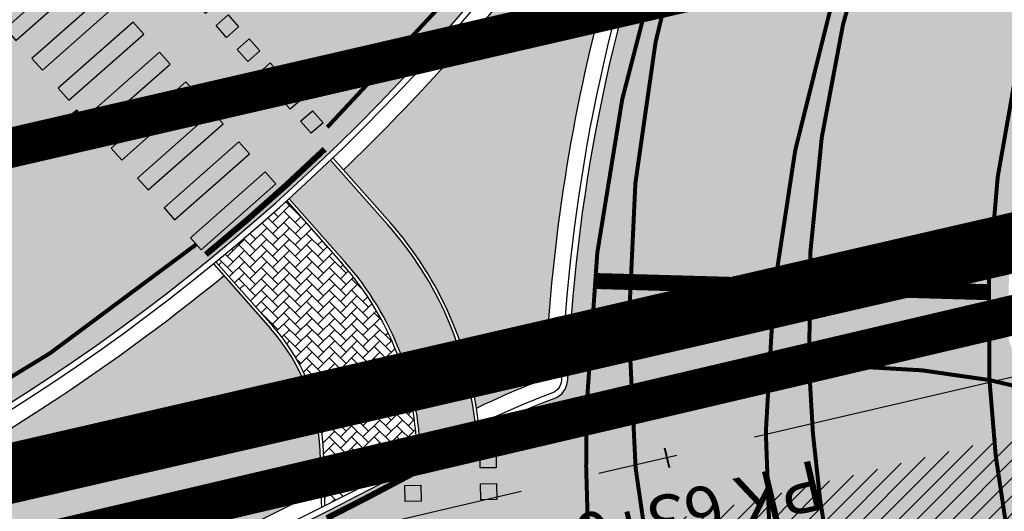
# Model space of a CAD drawing. Units: millimetres. Extents: x -511153 to 25189, y -6563528 to 13100.
# Drawn here: x 8393 to 8418, y 9738 to 9750 of the extents above; entities that cross this region are included whole.
import ezdxf

# ---------------------------------------------------------------- set-up
doc = ezdxf.new("R2010")
doc.units = ezdxf.units.MM
for name, pattern in [('CENTER', [16, 10, -2, 2, -2]), ('DASHED2', [9.524999999999999, 6.35, -3.175]), ('Tkm_923a', [1, 0.5, -0.5])]:
    doc.linetypes.add(name, pattern=pattern)
for name, color, linetype, lineweight in [('______MAANTEEAMETI_PLANEERING', 7, 'Continuous', 13), ('Level 1', 24, 'Continuous', 0), ('OPT-kontakt-maatulundusmaa', 64, 'Continuous', 9), ('OPT-liikluskorraldus', 7, 'Continuous', 9), ('TL_telg_pk', 12, 'Continuous', 40)]:
    doc.layers.add(name, color=color, linetype=linetype, lineweight=lineweight)
for name, color, linetype in [('piir', 36, 'Continuous'), ('tee', 253, 'Continuous'), ('TL_katend_AB_JRT', 133, 'Continuous'), ('TL_katend_AB_KT', 41, 'Continuous'), ('TL_L_kattemärgistus', 7, 'Continuous'), ('TL_tee_äk_8x20', 210, 'Continuous'), ('TL_tee_äk_ST_0cm', 1, 'DASHED2'), ('TL_tee_äk_ST_10cm', 192, 'Continuous'), ('TL_telg_tee', 12, 'CENTER')]:
    doc.layers.add(name, color=color, linetype=linetype)
for name, color, linetype, true_color in [('TL_katend_AB_ST-1', 7, 'Continuous', 0xcbcbcb), ('TL_katend_haljastus_muru', 7, 'Continuous', 0xe9ffa8), ('TL_katend_sillutis_KT-pun', 7, 'Continuous', 0xa50052), ('TL_tee_murukaitseriba', 7, 'Murukaitse', 0xb57e40)]:
    doc.layers.add(name, color=color, linetype=linetype, true_color=true_color)
doc.styles.add('1-500', font='swissl.ttf', dxfattribs={"height": 0.9})
doc.styles.add('RP_lines', font='swissl.ttf')
doc.linetypes.add('Murukaitse', pattern='A,0.4,["|",RP_lines,S=0.29,R=0,X=0,Y=-0.305],0', length=0.4)

# ---------------------------------------------------------------- blocks, each defined once
blk = doc.blocks.new('*U171')
at = {"layer": 'TL_L_kattemärgistus'}
h = blk.add_hatch(color=0, dxfattribs=at)
h.dxf.hatch_style = 1
h.paths.add_polyline_path([(3.485679168606095, 3.718724916905212), (3.14891065088586, 3.502884777518354), (4.497911520797376, 1.398081543727134), (4.834680038517611, 1.613921683113994)])
h = blk.add_hatch(color=0, dxfattribs=at)
h.dxf.hatch_style = 1
h.paths.add_polyline_path([(2.643757875089607, 3.179124568940606), (2.306989357369372, 2.963284429553747), (3.655990227280888, 0.8584811957625278), (3.992758745001124, 1.074321335149387)])
h = blk.add_hatch(color=0, dxfattribs=at)
h.dxf.hatch_style = 1
h.paths.add_polyline_path([(1.801836581573119, 2.639524220975998), (1.465068063852884, 2.423684081589141), (2.8140689337644, 0.3188808477979213), (3.150837451484636, 0.5347209871847808)])
h = blk.add_hatch(color=0, dxfattribs=at)
h.dxf.hatch_style = 1
h.paths.add_polyline_path([(0.9599152880566316, 2.099923873011392), (0.6231467703363968, 1.884083733624534), (1.972147640247913, -0.2207195001666854), (2.308916157968148, -0.004879360779825793)])
h = blk.add_hatch(color=0, dxfattribs=at)
h.dxf.hatch_style = 1
h.paths.add_polyline_path([(0.1179939945401439, 1.560323525046786), (-0.2187745231800909, 1.344483385659927), (1.130226346731426, -0.7603198481312918), (1.466994864451661, -0.5444797087444322)])
h = blk.add_hatch(color=0, dxfattribs=at)
h.dxf.hatch_style = 1
h.paths.add_polyline_path([(-0.7239272989763433, 1.020723177082179), (-1.060695816696578, 0.8048830376953209), (0.2883050532149384, -1.299920196095898), (0.6250735709351737, -1.084080056709039)])
h = blk.add_hatch(color=0, dxfattribs=at)
h.dxf.hatch_style = 1
h.paths.add_polyline_path([(-1.565848592492831, 0.4811228291175722), (-1.902617110213066, 0.2652826897307139), (-0.5536162403015491, -1.839520544060505), (-0.216847722581314, -1.623680404673646)])
h = blk.add_hatch(color=0, dxfattribs=at)
h.dxf.hatch_style = 1
h.paths.add_polyline_path([(5.659228856367704, -0.1143552738997234), (5.995997373774298, 0.1014848652861197), (5.780157234588456, 0.4382533826927151), (5.443388717181861, 0.2224132435068724)])
h = blk.add_hatch(color=0, dxfattribs=at)
h.dxf.hatch_style = 1
h.paths.add_polyline_path([(4.985691821554513, -0.5460355522714078), (5.322460338961106, -0.3301954130855648), (5.106620199775264, 0.006573104321030619), (4.769851682368671, -0.209267034864812)])
h = blk.add_hatch(color=0, dxfattribs=at)
h.dxf.hatch_style = 1
h.paths.add_polyline_path([(-2.407769886009318, -0.05847751884703423), (-2.744538403729554, -0.2743176582338925), (-1.395537533818037, -2.379120892025111), (-1.058769016097802, -2.163280752638252)])
h = blk.add_hatch(color=0, dxfattribs=at)
h.dxf.hatch_style = 1
h.paths.add_polyline_path([(4.312154786741324, -0.9777158306430922), (4.648923304147917, -0.761875691457249), (4.433083164962074, -0.4251071740506538), (4.096314647555481, -0.6409473132364965)])
h = blk.add_hatch(color=0, dxfattribs=at)
h.dxf.hatch_style = 1
h.paths.add_polyline_path([(-3.249691179525806, -0.5980778668116407), (-3.586459697246041, -0.8139180061984989), (-2.237458827334525, -2.918721239989718), (-1.90069030961429, -2.702881100602858)])
h = blk.add_hatch(color=0, dxfattribs=at)
h.dxf.hatch_style = 1
h.paths.add_polyline_path([(3.638617751928134, -1.409396109014777), (3.975386269334727, -1.193555969828934), (3.759546130148883, -0.8567874524223383), (3.42277761274229, -1.072627591608181)])
h = blk.add_hatch(color=0, dxfattribs=at)
h.dxf.hatch_style = 1
h.paths.add_polyline_path([(-4.091612473042294, -1.137678214776247), (-4.428380990762529, -1.353518354163106), (-3.079380120851012, -3.458321587954325), (-2.742611603130777, -3.242481448567464)])
h = blk.add_hatch(color=0, dxfattribs=at)
h.dxf.hatch_style = 1
h.paths.add_polyline_path([(2.965080717114943, -1.841076387386461), (3.301849234521536, -1.625236248200618), (3.086009095335693, -1.288467730794023), (2.7492405779291, -1.504307869979866)])
h = blk.add_hatch(color=0, dxfattribs=at)
h.dxf.hatch_style = 1
h.paths.add_polyline_path([(2.291543682301752, -2.272756665758146), (2.628312199708346, -2.056916526572302), (2.412472060522502, -1.720148009165707), (2.075703543115909, -1.93598814835155)])
h = blk.add_hatch(color=0, dxfattribs=at)
h.dxf.hatch_style = 1
h.paths.add_polyline_path([(1.618006647488561, -2.70443694412983), (1.954775164895155, -2.488596804943987), (1.738935025709311, -2.151828287537392), (1.402166508302718, -2.367668426723235)])
h = blk.add_hatch(color=0, dxfattribs=at)
h.dxf.hatch_style = 1
h.paths.add_polyline_path([(0.9444696126753708, -3.136117222501514), (1.281238130081964, -2.920277083315672), (1.065397990896121, -2.583508565909076), (0.7286294734895273, -2.799348705094919)])
h = blk.add_hatch(color=0, dxfattribs=at)
h.dxf.hatch_style = 1
h.paths.add_polyline_path([(0.2709325778621807, -3.567797500873199), (0.6077010952687739, -3.351957361687355), (0.3918609560829305, -3.01518884428076), (0.05509243867633736, -3.231028983466603)])
h = blk.add_hatch(color=0, dxfattribs=at)
h.dxf.hatch_style = 1
h.paths.add_polyline_path([(-0.4026044569510102, -3.999477779244883), (-0.06583593954441698, -3.78363764005904), (-0.2816760787302603, -3.446869122652444), (-0.6184445961368534, -3.662709261838287)])
h = blk.add_hatch(color=0, dxfattribs=at)
h.dxf.hatch_style = 1
h.paths.add_polyline_path([(-1.0761414917642, -4.431158057616567), (-0.7393729743576071, -4.215317918430725), (-0.9552131135434503, -3.878549401024129), (-1.291981630950044, -4.094389540209972)])
h = blk.add_hatch(color=0, dxfattribs=at)
h.dxf.hatch_style = 1
h.paths.add_polyline_path([(-1.749678526577391, -4.862838335988253), (-1.412910009170798, -4.646998196802408), (-1.628750148356641, -4.310229679395814), (-1.965518665763234, -4.526069818581656)])
at = {"layer": 'TL_L_kattemärgistus', "color": 0}
for points in [[(4.497911520797376, 1.398081543727134), (4.834680038517611, 1.613921683113994), (3.485679168606095, 3.718724916905212), (3.14891065088586, 3.502884777518354), (4.497911520797376, 1.398081543727134)], [(3.655990227280888, 0.8584811957625278), (3.992758745001124, 1.074321335149387), (2.643757875089607, 3.179124568940606), (2.306989357369372, 2.963284429553747), (3.655990227280888, 0.8584811957625278)], [(2.8140689337644, 0.3188808477979213), (3.150837451484636, 0.5347209871847808), (1.801836581573119, 2.639524220975998), (1.465068063852884, 2.423684081589141), (2.8140689337644, 0.3188808477979213)], [(1.972147640247913, -0.2207195001666854), (2.308916157968148, -0.004879360779825793), (0.9599152880566316, 2.099923873011392), (0.6231467703363968, 1.884083733624534), (1.972147640247913, -0.2207195001666854)], [(1.130226346731426, -0.7603198481312918), (1.466994864451661, -0.5444797087444322), (0.1179939945401439, 1.560323525046786), (-0.2187745231800909, 1.344483385659927), (1.130226346731426, -0.7603198481312918)], [(0.2883050532149384, -1.299920196095898), (0.6250735709351737, -1.084080056709039), (-0.7239272989763433, 1.020723177082179), (-1.060695816696578, 0.8048830376953209), (0.2883050532149384, -1.299920196095898)], [(-0.5536162403015491, -1.839520544060505), (-0.216847722581314, -1.623680404673646), (-1.565848592492831, 0.4811228291175722), (-1.902617110213066, 0.2652826897307139), (-0.5536162403015491, -1.839520544060505)], [(5.995997373774298, 0.1014848652861197), (5.659228856367704, -0.1143552738997234), (5.443388717181861, 0.2224132435068724), (5.780157234588456, 0.4382533826927151)], [(5.322460338961106, -0.3301954130855648), (4.985691821554513, -0.5460355522714078), (4.769851682368671, -0.209267034864812), (5.106620199775264, 0.006573104321030619)], [(-1.395537533818037, -2.379120892025111), (-1.058769016097802, -2.163280752638252), (-2.407769886009318, -0.05847751884703423), (-2.744538403729554, -0.2743176582338925), (-1.395537533818037, -2.379120892025111)], [(4.648923304147917, -0.761875691457249), (4.312154786741324, -0.9777158306430922), (4.096314647555481, -0.6409473132364965), (4.433083164962074, -0.4251071740506538)], [(-2.237458827334525, -2.918721239989718), (-1.90069030961429, -2.702881100602858), (-3.249691179525806, -0.5980778668116407), (-3.586459697246041, -0.8139180061984989), (-2.237458827334525, -2.918721239989718)], [(3.975386269334727, -1.193555969828934), (3.638617751928134, -1.409396109014777), (3.42277761274229, -1.072627591608181), (3.759546130148883, -0.8567874524223383)], [(-3.079380120851012, -3.458321587954325), (-2.742611603130777, -3.242481448567464), (-4.091612473042294, -1.137678214776247), (-4.428380990762529, -1.353518354163106), (-3.079380120851012, -3.458321587954325)], [(3.301849234521536, -1.625236248200618), (2.965080717114943, -1.841076387386461), (2.7492405779291, -1.504307869979866), (3.086009095335693, -1.288467730794023)], [(2.628312199708346, -2.056916526572302), (2.291543682301752, -2.272756665758146), (2.075703543115909, -1.93598814835155), (2.412472060522502, -1.720148009165707)], [(1.954775164895155, -2.488596804943987), (1.618006647488561, -2.70443694412983), (1.402166508302718, -2.367668426723235), (1.738935025709311, -2.151828287537392)], [(1.281238130081964, -2.920277083315672), (0.9444696126753708, -3.136117222501514), (0.7286294734895273, -2.799348705094919), (1.065397990896121, -2.583508565909076)], [(0.6077010952687739, -3.351957361687355), (0.2709325778621807, -3.567797500873199), (0.05509243867633736, -3.231028983466603), (0.3918609560829305, -3.01518884428076)], [(-0.06583593954441698, -3.78363764005904), (-0.4026044569510102, -3.999477779244883), (-0.6184445961368534, -3.662709261838287), (-0.2816760787302603, -3.446869122652444)], [(-0.7393729743576071, -4.215317918430725), (-1.0761414917642, -4.431158057616567), (-1.291981630950044, -4.094389540209972), (-0.9552131135434503, -3.878549401024129)], [(-1.412910009170798, -4.646998196802408), (-1.749678526577391, -4.862838335988253), (-1.965518665763234, -4.526069818581656), (-1.628750148356641, -4.310229679395814)]]:
    blk.add_lwpolyline(points, close=True, dxfattribs=at)
blk = doc.blocks.new('A$C081406f7')
at = {"layer": 'TL_katend_AB_JRT', "transparency": 33554687}
h = blk.add_hatch(color=256, dxfattribs=at)
h.dxf.hatch_style = 1
edge = h.paths.add_edge_path()
edge.add_arc((664.9691231601173, 554.9045723034069), 47.35000031804783, 311.4666161654536, 314.9271946259084)
edge.add_line((698.4080577228451, 521.3805482992902), (698.4980264978949, 521.3556960625574))
edge.add_arc((701.9015023036627, 522.1720001930371), 3.499999999126438, 193.4872956351838, 221.4666161609448)
edge.add_line((699.2788064439083, 519.8543577659875), (699.4792772711953, 519.6275005061179))
edge.add_arc((664.9691244109999, 554.904571056366), 49.34999855158284, 314.3703807662022, 316.1157510642741)
edge.add_line((700.5377265637508, 520.6949686333537), (700.4028189588571, 520.8476330880076))
edge.add_arc((701.9015023047104, 522.1720001930371), 2.000000000005619, 138.3087162358357, 221.4666162926726, ccw=False)
edge.add_arc((664.9691233718768, 554.9045720631257), 47.34999999859782, 318.4559116514489, 334.4054790139077)
edge.add_arc((750.6471382880118, 513.8646188555285), 47.64999999743553, 119.69175417205261, 154.4054790103989, ccw=False)
edge.add_arc((718.1921935596038, 558.2681836234406), 9.350000022407805, 341.2214146999893, 353.5230326661815)
edge.add_arc((750.6471383017488, 513.864618848078), 49.15000001122323, 118.1190169998217, 154.4054790008785)
edge.add_arc((664.9691233714111, 554.9045720724389), 45.85000000492874, 300.68393136648365, 334.40547901300226, ccw=False)
edge.add_arc((671.7816517585889, 543.4236332206056), 32.50000000700486, 264.3977307215969, 300.683931362614, ccw=False)
edge.add_arc((665.5338234653464, 479.7293270435184), 31.4999999755778, 84.39773071322097, 101.9121184312482)
edge.add_arc((518.2078703860752, 1178.108974237926), 682.2500039236264, 280.4169041696689, 281.91211841421665, ccw=False)
edge.add_arc((647.2605259836419, 476.1228773957118), 31.49999998288898, 100.41690416697, 114.1267713149751)
edge.add_arc((621.1000820884947, 534.5320478416979), 32.50000014975638, 279.08332404881907, 294.12677127187084, ccw=False)
edge.add_arc((518.2078711158829, 1178.108970382251), 684.2500000006214, 271.61285142065435, 279.0833240088951, ccw=False)
edge.add_arc((557.6120613539824, -221.3363875299692), 715.7499999959474, 91.61285142041778, 93.1462047277521)
edge.add_arc((525.6366412655916, 496.2015104275197), 7.850000000010884, 201.4191292517118, 213.4554845416708)
edge.add_arc((557.6120613578241, -221.3363875346258), 714.2500000015008, 91.61285142070392, 93.09188580029848, ccw=False)
edge.add_arc((518.2078711071517, 1178.108970384113), 685.7500000019339, 271.6128514213905, 279.0833240097303)
edge.add_arc((621.1000821378548, 534.5320476982743), 33.99999999842763, 279.0833240058891, 294.1267713000294)
edge.add_arc((647.2605259850388, 476.1228773770854), 30.00000000072266, 100.41690416694439, 114.12677129904179, ccw=False)
edge.add_arc((518.2078710822389, 1178.108970382251), 683.7500000063869, 280.4169041705405, 281.9121184238608)
edge.add_arc((665.5338234654628, 479.729327019304), 30.00000000018535, 84.39773071627559, 101.91211842199391, ccw=False)
edge.add_arc((671.7816517613828, 543.4236332140863), 34.00000000018895, 264.3977307169525, 300.68393136208)
edge.add_arc((664.9691233739723, 554.9045720677823), 47.34999999986066, 300.6839313650698, 311.4666161603428)
h = blk.add_hatch(color=256, dxfattribs=at)
h.dxf.hatch_style = 1
h.paths.add_polyline_path([(708.7993086840725, 511.2251656269655), (707.3690302699106, 512.8437005812302, -0.007011545783975221), (706.3291429859819, 511.8760396949947), (707.7352435041685, 510.284864988178, -0.1787471825323296), (709.6141953241313, 505.4400751842186, 0.001698142734330141), (710.2063333372353, 505.7637749947608, -0.01076240823436664), (710.993874050444, 506.1759315077215, 0.1581629988850606)])
at = {"layer": 'TL_katend_AB_KT', "transparency": 33554687}
h = blk.add_hatch(color=256, dxfattribs=at)
h.dxf.hatch_style = 1
edge = h.paths.add_edge_path()
edge.add_arc((621.1000821267953, 534.5320477243513), 32.42000002639113, 279.083324012578, 294.126771295035)
edge.add_arc((647.2605259678094, 476.1228774255142), 31.57999994982798, 100.41690415262082, 114.1267713105783, ccw=False)
edge.add_arc((518.2078712309012, 1178.108969583176), 682.1699991937536, 280.4169041703786, 281.9121184252661)
edge.add_arc((665.5338234636001, 479.7293270379305), 31.57999998165485, 84.39773071102161, 101.91211843073592, ccw=False)
edge.add_arc((671.7816517588217, 543.4236332233995), 32.42000000940421, 264.3977307217252, 300.683931359789)
edge.add_arc((664.9691233945778, 554.9045720491558), 45.76999997320526, 300.6839313564579, 334.4054790134379)
edge.add_arc((750.6471383038443, 513.864618845284), 49.23000001466157, 118.0555290970382, 154.4054790114051, ccw=False)
edge.add_arc((718.192193564726, 558.2681836178526), 9.350000016652606, 354.1162365002495, 370.5448671336329)
edge.add_arc((750.647150482866, 513.8645952241495), 51.6500265889342, 116.7689635882459, 117.7579872476951)
edge.add_arc((718.1921935745049, 558.2681836150587), 8.50000000804696, 8.815784340014256, 26.79568435466838)
edge.add_line((725.779461686383, 562.1000712355599), (716.4608113428112, 580.5513165704906))
edge.add_arc((770.910617614747, 608.0507453000173), 60.99999986476769, 200.1412593049491, 206.7956843659707, ccw=False)
edge.add_line((713.6409790702164, 587.0462580537423), (705.6430435139919, 608.8529735831544))
edge.add_arc((650.2510978839127, 588.5371579779312), 59.00000003721248, 20.14125931951765, 26.79568436030126)
edge.add_line((702.9156647585332, 615.134966163896), (701.8445210262435, 614.5939937951043))
edge.add_arc((650.2510978915961, 588.5371579853818), 57.80000002738408, 20.141259315265472, 26.795684357772075, ccw=False)
edge.add_line((704.516427671304, 608.4397705541924), (712.5143632276449, 586.6330550247803))
edge.add_arc((770.9106178027578, 608.050745380111), 62.20000006879592, 200.1412593148445, 206.7956843537754)
edge.add_line((715.389667610405, 580.0103442007676), (724.7083179540932, 561.5590988658369))
edge.add_arc((718.1921935844002, 558.2681836178526), 7.299999997994655, 11.18226637521252, 26.79568436764299, ccw=False)
edge.add_arc((724.3725895050447, 559.4899471933022), 1.000000000151033, -60.06337628709042, 11.182266381990303, ccw=False)
edge.add_arc((750.6471382791642, 513.8646188667044), 51.64999998281785, 119.9366237250711, 154.4054790090553)
edge.add_arc((664.9691233749036, 554.9045720696449), 43.35000000044825, 300.683931364268, 334.40547901460303, ccw=False)
edge.add_arc((671.7816517610336, 543.4236332112923), 29.99999999746693, 264.3977307155335, 300.6839313671644, ccw=False)
edge.add_arc((665.5338234619703, 479.7293270593509), 33.99999996062885, 84.39773070528807, 101.9121184351231)
edge.add_arc((518.2078720343998, 1178.108965655789), 679.7499951848421, 280.4169041636442, 281.91211842732724, ccw=False)
edge.add_arc((647.2605260080891, 476.1228773063049), 34.0000000753053, 100.4169041839006, 114.1267712897383)
edge.add_arc((621.1000821318012, 534.5320477029309), 30.00000000460496, 279.08332400979634, 294.12677130254224, ccw=False)
edge.add_arc((518.2078711227514, 1178.10897024069), 681.7499998584562, 271.6128514205996, 279.0833240100925, ccw=False)
edge.add_arc((557.612061291351, -221.3363861162215), 718.2499985814721, 91.61285141842062, 93.19119446921691)
edge.add_arc((475.3562191014644, 483.9564579948783), 43.89999673503717, 13.687099244059425, 15.651237790415394, ccw=False)
edge.add_arc((525.6366413393989, 496.2015104508027), 7.850000077257529, 193.6870993561604, 200.8052929765294)
edge.add_arc((557.6120615486288, -221.3363915421069), 715.8300040129134, 91.61285142677377, 93.14828106703828, ccw=False)
edge.add_arc((518.2078711256618, 1178.108970236033), 684.1699998532446, 271.6128514203675, 279.0833240099134)
at = {"layer": 'TL_katend_AB_ST-1', "transparency": 33554687}
h = blk.add_hatch(color=256, dxfattribs=at)
h.dxf.hatch_style = 1
edge = h.paths.add_edge_path(flags=16)
edge.add_arc((787.4398796608439, 540.8096799394116), 20.50000000051438, 217.171936524494, 256.1134050781612)
edge.add_arc((782.2798597862711, 519.9380677603185), 1.000000000812615, 0.373002893483374, 76.11340510803132, ccw=False)
edge.add_arc((755.2804319404531, 519.7622955124825), 27.9999999988757, -38.15365148503088, 0.3730029281799716, ccw=False)
edge.add_arc((758.8190379383741, 516.9823193242773), 23.49999999724652, 311.0905447213284, 321.8463485072775, ccw=False)
edge.add_arc((787.7380766366841, 483.8207572288811), 20.50000000093982, 131.0905447295704, 159.173439735365)
edge.add_arc((767.6428659718949, 491.4648731593043), 0.999999999602807, 289.0751751572561, 339.1734397425009, ccw=False)
edge.add_arc((758.819037935813, 516.9823193242773), 27.99999999939365, 217.1719365202217, 289.0751751849186, ccw=False)
edge.add_arc((720.1729790915269, 487.6781875556335), 20.50000003064245, 37.17193654884377, 76.11340506436885)
edge.add_arc((725.3329989780905, 508.5497997617349), 0.9999999999085125, 180.3730028938742, 256.1134050952246, ccw=False)
edge.add_arc((752.3324268244905, 508.7255720030516), 27.99999999836762, 141.8463484265831, 180.3730029148463, ccw=False)
edge.add_arc((748.793820873485, 511.5055481614545), 23.50000005184094, 130.2460644203068, 141.8463484154927, ccw=False)
edge.add_arc((720.3666725622024, 545.0897295726463), 20.49999997284955, 310.2460643540185, 338.3289594090666)
edge.add_arc((740.3470382734668, 537.1502721020952), 1.000000001200961, 108.2306948893665, 158.3289593433626, ccw=False)
edge.add_arc((748.7938208361156, 511.5055481968448), 27.99999999812832, 37.17193651971081, 108.23069485552139, ccw=False)
edge = h.paths.add_edge_path(flags=16)
edge.add_arc((792.1062231330434, 551.3235232327133), 20.49999992513199, 275.6781024895749, 277.8548170496153)
edge.add_arc((753.8404721337138, 828.6964362328872), 300.5000009353898, 277.8548170306155, 279.0147596274973)
edge.add_arc((801.0821733422345, 530.9205603953451), 0.9999999997512427, -65.05998737236263, 99.01475966293009, ccw=False)
edge.add_arc((845.3574335189769, 435.7118359897286), 103.999999365314, 114.9400126503227, 117.0164912483474)
edge.add_arc((789.2579372308683, 545.7349986750633), 19.49999986976103, 288.1718089375892, 297.01649125966014, ccw=False)
edge.add_arc((795.027485366445, 528.1576749440283), 0.9999999985538272, 186.9268850139613, 288.1718089385336, ccw=False)
edge.add_arc((751.3486474688398, 522.8511579446495), 43.00000003264286, 6.926885006480022, 10.02903369757669)
edge.add_arc((794.1839515655302, 530.4265607222915), 0.5000000167554812, 95.6781046910304, 190.0290314060951, ccw=False)
edge = h.paths.add_edge_path(flags=16)
edge.add_arc((787.7380766490242, 483.8207572279498), 20.50000001310098, 179.7361736691194, 183.7975050595188)
edge.add_arc((368.6602486254415, 456.0039677675813), 399.4999996497904, 3.657296937646379, 3.7975050597137283, ccw=False)
edge.add_arc((766.3486781860702, 481.4236988751218), 0.9999999810584099, -74.21848647954567, 3.657297874311382, ccw=False)
edge.add_arc((756.9657204763498, 514.623248660937), 35.50000000021691, 231.8463485092756, 285.78151440180295, ccw=False)
edge.add_arc((752.3324268254219, 508.7255720021203), 27.99999999836158, 201.0230620017251, 231.8463485088413, ccw=False)
edge.add_arc((727.1296519931639, 499.0394922662526), 1.000000000296267, 61.68558244407052, 201.0230620347391, ccw=False)
edge.add_arc((718.3549215842504, 482.7528687212616), 19.50000000680167, 40.228586765652096, 61.685582459687396, ccw=False)
edge.add_arc((758.819037934998, 516.9823193242773), 33.49999999916957, 220.2285867652606, 283.4690131910312)
edge.add_arc((766.7382992637577, 483.9174542864785), 0.5000000001518043, -0.26382627376267465, 103.46901318677283, ccw=False)
edge = h.paths.add_edge_path(flags=16)
edge.add_arc((756.2642112645553, 505.6367095699534), 42.99999999683376, 186.9268850060264, 190.8903246888296)
edge.add_arc((713.5476188397733, 497.4182710656896), 0.5000000012311732, -84.9926516976492, 10.8903245711561, ccw=False)
edge.add_arc((731.0916031200904, 297.1853844029829), 200.500000709412, 95.00734815880539, 97.33309784015391)
edge.add_arc((705.3726324030431, 497.0372916506603), 0.9999999984743558, 114.24504940279391, 277.33309784899814, ccw=False)
edge.add_arc((662.2554250838002, 592.7760318079963), 103.999999687245, 294.2450493993975, 297.0164912573333)
edge.add_arc((718.3549215777311, 482.7528687464073), 19.49999997651414, 108.1718089631515, 117.01649124831599, ccw=False)
edge.add_arc((712.585373401409, 500.3301925752312), 0.9999999996928437, 6.92688500672142, 108.17180896625419, ccw=False)
edge = h.paths.add_edge_path()
edge.add_arc((755.2804319320712, 519.7622955115512), 28.00000000628072, 21.02306201388942, 51.84634854084442)
edge.add_arc((750.6471382910386, 513.8646188518032), 35.50000000256097, 51.84634854815252, 104.8031337420701)
edge.add_arc((741.7624490420567, 547.2037111856043), 0.9999999991244188, 100.6910060872859, 186.6263896151367)
edge.add_arc((720.3666910629254, 545.0906890388578), 20.50000005867618, -1.1109887534665859, 5.592075046171772, ccw=False)
edge.add_arc((741.3627438235562, 544.6835393086076), 0.4999999994989826, 178.8916932037649, 283.5990873734962)
edge.add_arc((748.7937673337292, 511.5056114504114), 33.49999999483405, 40.22844506998581, 102.6099223221691, ccw=False)
edge.add_arc((789.2579371785978, 545.7349987886846), 19.49999999378539, 220.2285867585765, 241.6855824428353)
edge.add_arc((780.4832067702664, 529.4483752576634), 0.9999999989760575, 241.6855824657375, 381.0230619494784)
edge = h.paths.add_edge_path()
edge.add_arc((751.3487203546101, 522.851275453344), 42.99987165140512, 36.37614963031864, 80.02624757020534)
edge.add_arc((767.369480135967, 613.9532049680129), 49.50000026902611, 254.1083418003197, 260.02617905510783, ccw=False)
edge.add_line((753.8154299561866, 566.3450360223651), (752.034294341458, 560.0888539878651))
edge.add_arc((751.0725131561048, 560.3626731820405), 0.9999999997990852, 269.4758596807213, 344.1083417903498, ccw=False)
edge.add_arc((750.647138291155, 513.8646188583225), 45.49999999645645, 89.47585969030146, 154.4054790161574)
edge.add_arc((664.9691234099446, 554.9045720370486), 49.49999995472176, 297.62453628435725, 334.4054790218767, ccw=False)
edge.add_line((687.9210606149863, 511.0473197968677), (683.8021693399642, 500.2517768638209))
edge.add_arc((672.3483736433554, 549.4357230719179), 50.50000000456075, 283.1092082029192, 335.5677165708763)
edge.add_arc((750.6471382697346, 513.8646188694984), 35.49999997335956, 133.4653177673021, 155.5677165770811, ccw=False)
edge.add_arc((726.9140581361717, 538.9044053200632), 1.000000000883354, -33.89599551268611, 133.4653174342822, ccw=False)
edge.add_arc((711.558109789039, 549.2216167142615), 19.50000001654436, 314.6328028587079, 326.1040041540603, ccw=False)
edge.add_arc((748.7938207273837, 511.505548287183), 33.49999985774806, 134.6328028410638, 141.8463485907322)
edge.add_arc((756.2642112639733, 505.636709571816), 42.99999999649039, 141.8463485619288, 177.7553859427346)
edge.add_arc((712.7975878454745, 507.3404255975038), 0.5000000002135462, 290.56128742145694, 357.7553858085165, ccw=False)
edge.add_arc((720.1729791241232, 487.6781875565648), 20.50000002990283, 110.5612874010364, 118.858378122653)
edge.add_arc((662.2554249728564, 592.7760320827365), 99.49999998225213, 283.1092081998885, 298.85837813467333, ccw=False)
edge.add_line((684.8228046015138, 495.8690489847213), (687.4310947071062, 484.6687444029376))
edge.add_arc((731.0916030405788, 297.1853850791231), 192.5000000292981, 98.30915170534558, 103.10920819751351, ccw=False)
edge.add_arc((706.0906222703634, 468.3694575037807), 19.49989687510427, 36.60372137708049, 98.30915169906137, ccw=False)
edge.add_arc((756.2642112694448, 505.6367095727473), 43.00000000264296, 216.6037213759935, 241.6835252265684)
edge.add_arc((712.3876353673404, 424.2051672050729), 49.50000002586202, 54.702494389692106, 61.683525238648485, ccw=False)
edge.add_line((740.9898289872799, 464.6052231788635), (744.8723856883589, 470.0892608724535))
edge.add_arc((745.688548435457, 469.5114387786016), 1.000000000947062, 75.96468949479367, 144.7024943704481, ccw=False)
edge.add_arc((756.9657204755349, 514.6232486618683), 45.50000000079903, 255.9646894406804, 334.405479014821)
edge.add_line((798.0009802544955, 494.9672710737213), (789.2867221632041, 499.9398277401924))
edge.add_arc((756.9657204677351, 514.6232486665249), 35.50000000983619, 310.97278727587786, 335.5677165774112, ccw=False)
edge.add_arc((779.58738785889, 488.5750209847465), 0.9999999965205466, 145.5217898976952, 310.97278890453356, ccw=False)
edge.add_arc((794.8377066310495, 478.1023050602525), 19.50000003674777, 132.8121575399121, 145.5217915357891, ccw=False)
edge.add_arc((758.8194047025172, 516.9819812308997), 33.49950272464384, 312.8121575234116, 321.8461116531126)
edge.add_arc((751.3486475020181, 522.8511579474434), 42.99999999993875, 321.8461116417944, 357.755385946649)
edge.add_arc((794.8152709228452, 521.1474419264123), 0.499999998977334, 110.56128737150601, 177.7553860165715, ccw=False)
edge.add_arc((787.439879558864, 540.8096801526845), 20.50000023547036, 290.5612874430262, 298.8583780865389)
edge.add_arc((845.3574337776517, 435.711835465394), 99.49999995039634, 103.1092081944534, 118.8583781313875, ccw=False)
edge.add_line((822.790054165409, 532.6188185345381), (805.0863028796157, 540.7205424886197))
edge.add_arc((801.6699141681893, 559.9189353436232), 19.50000000109257, 216.376147826454, 280.09026338794604, ccw=False)
at = {"layer": 'TL_katend_haljastus_muru', "transparency": 33554687}
h = blk.add_hatch(color=256, dxfattribs=at)
h.dxf.hatch_style = 1
h.paths.add_polyline_path([(714.1678991600638, 516.794801116921), (712.3435315014794, 517.7104989057407, -0.03388374496141855), (707.6919276881963, 512.5991150848567), (708.8592560164398, 511.278140312992, -0.1452852438695946), (711.0186080095591, 506.6333976779133, -0.0223719236630371), (712.7489388864487, 507.3755510300398, -0.05484605961045649)])
h = blk.add_hatch(color=256, dxfattribs=at)
h.dxf.hatch_style = 1
h.paths.add_polyline_path([(707.1254796492867, 504.5843052035198, -0.003974458101009939), (707.1149589857087, 505.3656004928052, 0.1804993798198632), (705.8618893186795, 508.6294061113149), (704.6993278187001, 509.9449866330251, -0.1148871079815608), (683.9269136511721, 499.7161101233214), (676.5877826584037, 498.0069974260405, -0.05020443562368928), (537.8621182907373, 480.0856179306284, 0.0543658241058062), (387.1386876358883, 459.3410095144063), (54.2706351261586, 375.9753209184855, 0.02016057116394031), (5.820766091346741e-10, 360.0332249393687), (6.984919309616089e-10, 356.4431578610092, -0.02057240087561629), (55.09664312156383, 372.6771834446117), (387.9646951438626, 456.0428719194606, -0.05950254693090871), (552.2567755746422, 476.9430772326887, 0.003884743034578455), (561.5625933575211, 477.086757030338, 0.03051284867058586), (573.5855845913757, 478.1016709199175), (616.5902893106686, 484.3911562608555, -0.006243844742692194), (619.0917542352108, 484.725149512291, 0.02714475413871783), (682.7161339352606, 495.9431712301448), (684.6980603039265, 496.4047157270834, 0.06053550216970946)])
at = {"layer": 'TL_katend_sillutis_KT-pun'}
h = blk.add_hatch(dxfattribs=at)
h.set_pattern_fill('AR-HBONE', color=256, scale=0.05, style=0)
h.set_pattern_definition([(45, (-544953.9530824121, -6582422.866960801), (0, 0.2828427124746191), [0.6000000000000001, -0.2]), (135, (-544953.8116610559, -6582422.725539445), (2.220446049250313e-17, 0.282842712474619), [0.6000000000000001, -0.2])])
h.paths.add_polyline_path([(707.6752961707534, 510.2318903030828), (706.2697728148196, 511.8224118808284, -0.0115523693225676), (704.4961703086738, 510.2956966273487), (705.9218366532587, 508.6823807926849, -0.1823226831181805), (707.1951667785179, 505.3304859166965, 0.005854858731021391), (707.2157931510592, 504.1815187660977, 0.006588694538121748), (709.5347650353797, 505.3970500566065, 0.1801985375545807)])
at = {"layer": 'TL_L_kattemärgistus', "transparency": 33554687}
h = blk.add_hatch(color=256, dxfattribs=at)
h.dxf.hatch_style = 1
edge = h.paths.add_edge_path()
edge.add_arc((720.1729759006994, 487.678194324486), 20.49999253339518, 115.1206452575017, 116.3143429408328)
edge.add_line((711.0854194973363, 506.0538851274177), (711.096215523663, 505.935292343609))
edge.add_line((711.096215523663, 505.935292343609), (711.494568301714, 505.9715561615303))
edge.add_line((711.494568301714, 505.9715561615303), (711.4702022873098, 506.2392132971436))
h = blk.add_hatch(color=256, dxfattribs=at)
h.dxf.hatch_style = 1
h.paths.add_polyline_path([(711.5165402141865, 505.1382629089057), (711.5138727561571, 505.5382540142164), (711.1138816500315, 505.5355865564197), (711.116549108061, 505.1355954501778)])
h = blk.add_hatch(color=256, dxfattribs=at)
h.dxf.hatch_style = 1
edge = h.paths.add_edge_path()
edge.add_arc((662.2553945616819, 592.7760892603546), 99.50006474379636, 298.2158954139716, 298.4233108751841)
edge.add_line((709.6156399563188, 505.2702606534585), (709.6168507230468, 505.1016723588109))
edge.add_line((709.6168507230468, 505.1016723588109), (709.2985519827344, 505.0993864033371))
h = blk.add_hatch(color=256, dxfattribs=at)
h.dxf.hatch_style = 1
h.paths.add_polyline_path([(711.5323952388717, 504.3455113992095), (711.5226412254851, 504.7453924557194), (711.1227601687424, 504.7356384415179), (711.1325141822454, 504.3357573859394)])
h = blk.add_hatch(color=256, dxfattribs=at)
h.dxf.hatch_style = 1
h.paths.add_polyline_path([(709.6328843218507, 504.3018354997039), (709.6231530098012, 504.7017171084881), (709.2232714000857, 504.691985797137), (709.2330027120188, 504.2921041874215)])
at = {"layer": 'TL_L_kattemärgistus', "transparency": 33554687, "const_width": 0.1, "flags": 128}
for points in [[(722.844043533667, 531.892040242441, 0.1620445426954418), (713.7757613305002, 506.6274779308587, 0.1620445426954418)], [(726.3826495282119, 529.1120640533045, 0.1763356109060896), (719.3495952486992, 507.6612313706428, 0.1763356109060896)], [(707.2836212881375, 513.6652258364484, 0.09296313555253971), (717.870911231148, 528.7548485258594)], [(729.9209072192898, 526.3316445052624, 0.1806078957814088), (723.8664108528756, 507.3341933302581, 0.1806078957814088)], [(679.9933896342991, 503.4718319354579, 0.1195524789152442), (701.0451599194203, 514.0801245290786, 0.1195524789152442)], [(683.6887654209277, 500.7387466281652, 0.1146881405713118), (704.0035386311356, 510.7323571965098, 0.1146881405713118)], [(736.1094982133945, 499.7623656215146, 0.1861789782514288), (723.8664108534576, 507.3341933302581, 0.1861789782514288)], [(713.7757613306167, 506.6274779308587, 0.03055056572884981), (711.514265976497, 505.7066841060296)]]:
    blk.add_lwpolyline(points, format="xyb", dxfattribs=at)
at = {"layer": 'TL_L_kattemärgistus', "linetype": 'Tkm_923a', "transparency": 33554687, "const_width": 0.1, "flags": 128}
for points in [[(722.8440435327357, 531.8920402433723, 0.3732375873958719), (725.22848841839, 482.8098138105124, 0.3732375873958719)], [(726.3826495291432, 529.1120640533045, 0.3664187341151262), (728.1767476617824, 480.0418978305534, 0.3664187341151262)], [(723.8664108534576, 507.3341933302581, 0.1285309394584767), (713.7757613306167, 506.6274779308587)], [(719.3495952486992, 507.6612313706428, 0.03790560075188008), (719.8883190144552, 502.6939993938431, 0.03790560075188008)], [(723.8664108528756, 507.3341933302581, 0.04994609449497709), (724.7075844961219, 501.7171423472464, 0.04994609449497709)], [(713.7757613305002, 506.6274779308587, 0.02577577945270966), (713.8993451057468, 502.25024901703, 0.02577577945270966)]]:
    blk.add_lwpolyline(points, format="xyb", dxfattribs=at)
at = {"layer": 'TL_L_kattemärgistus', "transparency": 33554687, "const_width": 0.4, "flags": 128}
blk.add_lwpolyline([(723.8439191168873, 509.534848514013), (713.9701325468486, 509.8153343694285)], dxfattribs=at)
at = {"layer": 'TL_L_kattemärgistus'}
for points in [[(711.4702022873098, 506.2392132971436), (711.494568301714, 505.9715561615303), (711.096215523663, 505.935292343609), (711.0854194972198, 506.0538851283491)], [(709.6156399563188, 505.2702606534585), (709.6168507230468, 505.1016723588109), (709.2985519829672, 505.0993864024058)]]:
    blk.add_lwpolyline(points, dxfattribs=at)
for points in [[(711.5138727561571, 505.5382540142164), (711.5165402141865, 505.1382629089057), (711.116549108061, 505.1355954501778), (711.1138816500315, 505.5355865564197)], [(711.5226412254851, 504.7453924557194), (711.5323952388717, 504.3455113992095), (711.1325141822454, 504.3357573859394), (711.1227601687424, 504.7356384415179)], [(709.6231530098012, 504.7017171084881), (709.6328843218507, 504.3018354997039), (709.2330027120188, 504.2921041874215), (709.2232714000857, 504.691985797137)]]:
    blk.add_lwpolyline(points, close=True, dxfattribs=at)
at = {"layer": 'TL_tee_murukaitseriba', "linetype": 'Murukaitse', "flags": 128}
for points in [[(712.3435315014794, 517.7104989057407, -0.033883744960757), (707.6919276883127, 512.5991150848567)], [(711.0186080094427, 506.6333976779133, -0.02237192366407989), (712.7489388864487, 507.3755510300398, -0.05484605961114921), (714.1678991600638, 516.794801116921, -0.05484605961114921)], [(704.6993278187001, 509.9449866330251, -0.1148871079900219), (683.9269136495423, 499.7161101233214), (676.5877826330252, 498.0069974204525, -0.05020443561336245), (537.8621182935312, 480.0856179306284, 0.05436582410346321), (387.1386876449687, 459.341009516269), (54.27063561836258, 375.9753210414201, 0.02016057134477184), (5.820766091346741e-10, 360.0332249393687, 0.02016057134477184)], [(6.984919309616089e-10, 356.4431578610092, -0.02057240087860204), (55.09664312959649, 372.6771834464744), (387.9646951565519, 456.0428719222546, -0.0595025469191208), (552.256775554968, 476.9430772326887, 0.003884743048131651), (561.5625933703268, 477.086757030338, 0.03051284865655549), (573.5855845985934, 478.1016709208488), (616.590289279935, 484.3911562561989, -0.006243844762499688), (619.0917542123934, 484.725149509497, 0.0271447541057993), (682.7161338365404, 495.9431712068617), (684.6980602919357, 496.4047157242894, 0.06053550220085662), (707.1254796491703, 504.5843052035198)]]:
    blk.add_lwpolyline(points, format="xyb", dxfattribs=at)
at = {"layer": 'TL_tee_äk_8x20'}
for p, q in [((707.3690302699106, 512.8437005812302), (708.7993086824426, 511.2251656297594)), ((707.4268298663665, 512.8991056922823), (708.8592560164398, 511.2781403139234)), ((706.3291429857491, 511.8760396949947), (707.7352435047505, 510.284864988178)), ((706.2697728145868, 511.8224118808284), (707.6752961707534, 510.2318903040141)), ((704.434267700999, 510.2449345747009), (705.861889318563, 508.6294061113149)), ((704.4961703085573, 510.2956966273487), (705.9218366525602, 508.6823807954788))]:
    blk.add_line(p, q, dxfattribs=at)
at = {"layer": 'TL_tee_äk_8x20', "flags": 128}
blk.add_lwpolyline([(727.4929369076854, 557.3097090069205, 0.1599500691430952), (706.2478890906787, 535.131954614073, -0.1482091114075649), (688.3256345528644, 515.5425817025825, -0.1596648067226971), (668.6167362396372, 511.1584862321615, 0.07657005149309161), (659.0153596090386, 510.6292627630755)], format="xyb", dxfattribs=at)
at = {"layer": 'TL_tee_äk_8x20'}
for centre, radius, start, end in [((664.96912337502, 554.9045720687136), 45.85, 300.6839313587097, 334.4054790186178), ((702.1151809459552, 505.3184883566573), 8.92, 5.516126519172747, 41.46661617748389), ((702.1151809459552, 505.3184883566573), 9, 5.709031641570891, 41.46661617748389), ((702.1151809459552, 505.3184883566573), 7.42, 0.6066493135705142, 41.46661617748389), ((702.1151809459552, 505.3184883566573), 7.5, 0.9288956186094873, 41.46661617748389), ((702.1151809459552, 505.3184883566573), 5.08, 0.3367100404028512, 41.46661617748389), ((702.1151809459552, 505.3184883566573), 5, 0.3367100404028512, 41.46661617748389), ((756.2642112721223, 505.6367095671594), 49.15000000457545, 180.3367100404028, 181.743219761442), ((756.2642112721223, 505.6367095671594), 49.07000000457545, 180.3367100404028, 181.6993787644963)]:
    blk.add_arc(centre, radius, start, end, dxfattribs=at)
at = {"layer": 'TL_tee_äk_ST_0cm', "linetype": 'DASHED2', "ltscale": 2, "const_width": 0.15, "flags": 128}
for points in [[(704.2442229188746, 510.4770616535097, 0.01975107108173306), (707.2190601354232, 513.1155121130869)], [(707.2724835166009, 503.8739121044055, 0.008736686955014814), (710.351127217873, 505.5010303808376, -0.01179763324701028), (711.2027788849082, 505.9444955820218)]]:
    blk.add_lwpolyline(points, format="xyb", dxfattribs=at)
at = {"layer": 'TL_tee_äk_ST_10cm', "flags": 128}
blk.add_lwpolyline([(722.3324535947759, 532.2930094124749, 0.1579732080398341), (713.1473192982376, 507.3267175368965, -0.3018897035989889), (712.9205110337352, 507.0127216298133, 0.03621871269591417), (710.2063333451515, 505.763774998486, -0.06882709144348542), (684.7887834261637, 496.0151399131864), (682.8068569707684, 495.5535953957587, -0.0271447541057364), (619.1397369790357, 484.3280378701165, 0.006243844762466406), (616.6481739365263, 483.9953667083755), (573.6434692551848, 477.7058813720942, -0.03051284865645752), (561.57187573798, 476.6868647476658, -0.003884743048105994), (552.2598431681981, 476.5430889958516, 0.05950254691912501), (388.0618725108216, 455.6548557346687), (55.19382048386615, 372.2891672588885, 0.02062113090422839), (6.984919309616089e-10, 356.0206648353487, 0.02062113090422839)], format="xyb", dxfattribs=at)
at = {"layer": 'TL_tee_äk_ST_10cm'}
for centre, radius, start, end in [((664.9691233742051, 554.9045720687136), 49.35000000051104, 297.6245363091623, 334.4054790186178), ((664.9691233880585, 554.9045720556751), 49.49999998236245, 297.6245363032526, 334.4054790186178), ((756.2642112674657, 505.6367095699534), 43.00000000034909, 141.8473328907306, 177.7553859143726), ((672.3483736463822, 549.4357230681926), 50.50000000026927, 283.1092082017139, 335.5677165745072), ((672.3483736464987, 549.4357230681926), 50.65000000022319, 283.1092082017139, 335.5677165745072), ((712.7975878460566, 507.3404255965725), 0.4999999993627881, 290.5612874027213, 357.7553859143726), ((720.1729790754616, 487.6781876729801), 20.49999990377222, 110.5612873964761, 118.8583781341777), ((662.2554249690147, 592.7760321004316), 99.50000000027445, 283.1092082017139, 298.8583781341777)]:
    blk.add_arc(centre, radius, start, end, dxfattribs=at)
at = {"layer": 'TL_telg_pk', "color": 12, "linetype": 'Continuous', "lineweight": 40}
blk.add_line((715.7316307787551, 505.6338892867789), (715.845034696511, 505.1469195224345), dxfattribs=at)
at = {"layer": 'TL_telg_tee', "transparency": 33554687}
blk.add_line((914.717338006827, 551.7163371387869), (676.9733559532324, 496.3513002209365), dxfattribs=at)
at = {"layer": 'TL_L_kattemärgistus', "rotation": 98.81017919695286}
blk.add_blockref('*U171', (702.1086700491142, 514.7643268741667), dxfattribs=at)
at = {"layer": 'TL_telg_pk', "color": 12, "linetype": 'Continuous', "lineweight": 40, "insert": (715.901736655389, 504.9034346397966), "char_height": 1.25, "attachment_point": 8, "rotation": 193.10920820171387, "style": '1-500'}
blk.add_mtext('PK 63+00', dxfattribs=at)

msp = doc.modelspace()

# ---------------------------------------------------------------- hatches: boundary and pattern name
at = {"layer": 'OPT-kontakt-maatulundusmaa'}
h = msp.add_hatch(dxfattribs=at)
h.set_pattern_fill('ANSI31', color=256, scale=0.1)
h.set_pattern_definition([(45, (7112.193458999276, 8904.492282095955), (-0.2245064030267288, 0.2245064030267289), [])])
h.paths.add_polyline_path([(8218.730452275597, 9631.387746153774), (8483.64045227563, 9692.567746154407), (8822.720452275606, 9450.94774615426), (8855.538374762446, 9475.140794095632), (8834.760448308663, 9504.872032631283), (8814.74588750013, 9534.987888752185), (8796.591182504273, 9560.354991971493), (8763.85865871496, 9609.054986980402), (8732.635314651516, 9654.423415675396), (8637.840452275583, 9794.52774615437), (8346.330452275573, 9722.127746153998), (8306.420452275657, 9716.177746153811), (8268.340321553771, 9715.841425911412), (8221.910452275648, 9701.207746154072), (8216.070452275564, 9692.037746154147)])
at = {"layer": 'tee', "linetype": 'ByBlock'}
h = msp.add_hatch(dxfattribs=at)
h.set_pattern_fill('ANSI31', color=12, angle=58)
h.set_pattern_definition([(103, (0, 0), (-3.093624955693122, -0.7142195975417713), [])])
edge = h.paths.add_edge_path()
edge.add_line((8144.521546374263, 10752.36069323072), (8464.985221600406, 10541.94068510466))
edge.add_line((8464.985221600406, 10541.94068510466), (8544.910926491044, 10493.01176727554))
edge.add_line((8544.910926491044, 10493.01176727554), (8688.874845724946, 10397.03926397636))
edge.add_line((8688.874845724946, 10397.03926397636), (8740.14248296848, 10365.52127071252))
edge.add_line((8740.14248296848, 10365.52127071252), (8839.324388432071, 10309.20097903718))
edge.add_line((8839.324388432071, 10309.20097903718), (8928.630145896412, 10264.65386166302))
edge.add_line((8928.630145896412, 10264.65386166302), (8993.166306658333, 10222.17158723259))
edge.add_line((8993.166306658333, 10222.17158723259), (9064.107686165717, 10168.4697986805))
edge.add_line((9064.107686165717, 10168.4697986805), (9138.281672403473, 10095.22114892913))
edge.add_line((9138.281672403473, 10095.22114892913), (9208.69579483654, 10016.52974066118))
edge.add_line((9208.69579483654, 10016.52974066118), (9263.387030007403, 9952.103802811902))
edge.add_line((9263.387030007403, 9952.103802811902), (9304.240530223498, 9907.635217419123))
edge.add_line((9304.240530223498, 9907.635217419123), (9331.899433501849, 9880.544085703335))
edge.add_line((9331.899433501849, 9880.544085703335), (9353.777411409568, 9862.668229918268))
edge.add_line((9353.777411409568, 9862.668229918268), (9384.073528180288, 9843.747271629343))
edge.add_line((9384.073528180288, 9843.747271629343), (9460.59950209138, 9812.963240203599))
edge.add_line((9460.59950209138, 9812.963240203599), (9560.009355415927, 9790.773852762593))
edge.add_line((9560.009355415927, 9790.773852762593), (9682.007524607077, 9762.036491441984))
edge.add_line((9682.007524607077, 9762.036491441984), (9806.964055380708, 9737.29318345507))
edge.add_line((9806.964055380708, 9737.29318345507), (9911.094893108586, 9726.23426976979))
edge.add_line((9911.094893108586, 9726.23426976979), (9943.638854595361, 9721.416563071303))
edge.add_line((8144.521546374263, 10752.36069323072), (8129.257115619461, 10885.63088245827))
edge.add_line((8129.257115619461, 10885.63088245827), (8518.547711306877, 10626.401145677))
edge.add_line((8518.547711306877, 10626.401145677), (8598.771048419389, 10577.290023355))
edge.add_line((8598.771048419389, 10577.290023355), (8742.813394207988, 10481.26523756157))
edge.add_line((8742.813394207988, 10481.26523756157), (8791.033367460159, 10451.62086786056))
edge.add_line((8791.033367460159, 10451.62086786056), (8886.366141244142, 10397.48629965846))
edge.add_line((8886.366141244142, 10397.48629965846), (8978.61836654564, 10351.46943775374))
edge.add_line((8978.61836654564, 10351.46943775374), (9050.898544969818, 10303.88950211077))
edge.add_line((9050.898544969818, 10303.88950211077), (9129.700120738595, 10244.23763758696))
edge.add_line((9129.700120738595, 10244.23763758696), (9210.744066795369, 10164.20473224797))
edge.add_line((9210.744066795369, 10164.20473224797), (9284.08690171487, 10082.24033694268))
edge.add_line((9284.08690171487, 10082.24033694268), (9338.35375986327, 10018.3143126095))
edge.add_line((9338.35375986327, 10018.3143126095), (9376.097556821042, 9977.230604991146))
edge.add_line((9376.097556821042, 9977.230604991146), (9398.657348650655, 9955.133912082314))
edge.add_line((9398.657348650655, 9955.133912082314), (9412.133511889811, 9944.122933297378))
edge.add_line((9412.133511889811, 9944.122933297378), (9429.57013602673, 9933.233166780728))
edge.add_line((9429.57013602673, 9933.233166780728), (9490.349048351087, 9908.783690983279))
edge.add_line((9490.349048351087, 9908.783690983279), (9582.366657993827, 9888.244334737652))
edge.add_line((9582.366657993827, 9888.244334737652), (9703.190548162427, 9859.783581507036))
edge.add_line((9703.190548162427, 9859.783581507036), (9821.986840129266, 9836.26009520632))
edge.add_line((9821.986840129266, 9836.26009520632), (9923.702691233835, 9825.45765817292))
edge.add_line((9923.702691233835, 9825.45765817292), (9958.282950672094, 9820.338504267864))
edge.add_line((9943.638854595361, 9721.416563071303), (9959.544375326775, 9820.181959706715))

# ---------------------------------------------------------------- linework, layer by layer
at = {"color": 5, "const_width": 1}
msp.add_lwpolyline([(8231.520569373854, 9721.972931717173), (8294.673032941297, 9727.06129327626), (8330.877357374411, 9732.280717295362), (8364.267142002936, 9738.874451193144, 0.1020552117519983), (8385.48217739258, 9746.466844116454, 0.1560673216523997), (8401.97098415671, 9764.78328437428, -0.1386941932892107), (8412.91707096994, 9780.535699888598, -0.1675449424282186), (8447.376537742093, 9793.314289728296, -0.1558979656536799), (8473.433602210134, 9787.808743437636), (8483.535719626117, 9777.943062917795, 0.2221348582989986), (8499.606467130128, 9774.502211858053), (8554.992449521087, 9786.673484102008)], format="xyb", dxfattribs=at)
at = {"layer": 'Level 1', "color": 36, "linetype": 'Continuous', "lineweight": 0, "const_width": 1, "flags": 128}
msp.add_lwpolyline([(8221.910452275648, 9701.207746154072), (8216.070452275564, 9692.037746154147), (8218.730452275597, 9631.387746153774), (8358.160452275648, 9663.957746154072), (8483.670452275657, 9692.477746154556), (8701.650452275639, 9537.117746154221), (8822.670452275657, 9450.927746153811), (8839.89045227563, 9463.677746153811), (8855.540452275653, 9475.137746153774), (8637.840452275583, 9794.52774615437), (8391.820452275564, 9736.797746153923), (8346.330452275573, 9722.127746153998), (8306.420452275657, 9716.177746153811), (8271.320452275564, 9715.867746154221), (8248.770452275634, 9711.667746154035)], close=True, dxfattribs=at)
at = {"layer": 'Level 1', "color": 36, "linetype": 'Continuous', "lineweight": 0, "flags": 128}
msp.add_lwpolyline([(8221.564375326794, 9701.171959706939), (8215.72437532671, 9692.001959707013), (8218.384375326743, 9631.35195970664), (8357.814375326794, 9663.921959706939), (8483.324375326803, 9692.441959707423), (8701.304375326785, 9537.081959707088), (8822.324375326803, 9450.891959706678), (8839.544375326775, 9463.641959706678), (8855.194375326799, 9475.10195970664), (8637.494375326729, 9794.491959707237), (8391.47437532671, 9736.76195970679), (8345.98437532672, 9722.091959706864), (8306.074375326803, 9716.141959706678), (8270.97437532671, 9715.831959707088), (8248.42437532678, 9711.631959706901)], close=True, dxfattribs=at)
at = {"layer": 'OPT-liikluskorraldus', "color": 5, "linetype": 'DASHED2', "ltscale": 0.5, "const_width": 1.5}
msp.add_lwpolyline([(8173.58295706904, 9983.416407442448), (8411.819314180408, 10378.30625308817), (8576.45864442573, 10242.63224109507), (8668.052108494798, 10167.6222651141), (8768.068576367688, 10085.34313530999), (8877.563123747765, 9992.863996169472), (8518.681700999965, 9860.132109561353), (8538.992383241304, 9772.587182863092), (8389.795406264486, 9738.264295881265), (8352.642154120258, 9726.18379331252), (8317.204386112397, 9719.50701126235), (8266.308516756166, 9718.030749856145), (8234.270945677184, 9715.833021741943), (8221.534399993834, 9715.560339486809), (8208.39739784645, 9714.507331293658), (8192.805934556643, 9733.408163924352), (7847.885139584076, 9647.164895631024), (7764.35863808298, 9735.752765977406), (8133.110120971105, 9807.782466596575), (8136.346238720696, 9808.138167127618), (8140.090715413739, 9799.982258121163), (8152.485016447608, 9801.915088926995), (8147.102839298546, 9802.744407966384), (8276.126554638846, 9900.073892691464)], close=True, dxfattribs=at)
at = {"layer": 'piir', "const_width": 1}
msp.add_lwpolyline([(8893.675739506725, 9972.594941779971), (8870.839021689259, 9947.896615961741), (8831.394728789106, 9903.559562033857), (8817.504735857947, 9889.42859585589), (8790.707385109272, 9865.125975078321), (8749.912402953953, 9838.114470650966), (8704.047995830886, 9820.9187124038), (8627.03208802105, 9801.386711596511), (8536.88891583099, 9779.8612618529), (8491.534923413536, 9768.71504226746), (8455.436682472704, 9761.466178156785), (8428.464563876856, 9755.334332846629), (8388.258699828526, 9746.06217233371), (8352.078283277573, 9734.091077326331), (8315.887450099923, 9727.550412179844), (8220.464205603348, 9722.734568776388)], dxfattribs=at)

# ---------------------------------------------------------------- block references
at = {"layer": '______MAANTEEAMETI_PLANEERING', "color": 9, "ltscale": 0.5, "true_color": 0xc7c8ca}
msp.add_blockref('A$C081406f7', (7693.615201684181, 9233.998264523587), dxfattribs=at)

doc.saveas('drawing.dxf')
